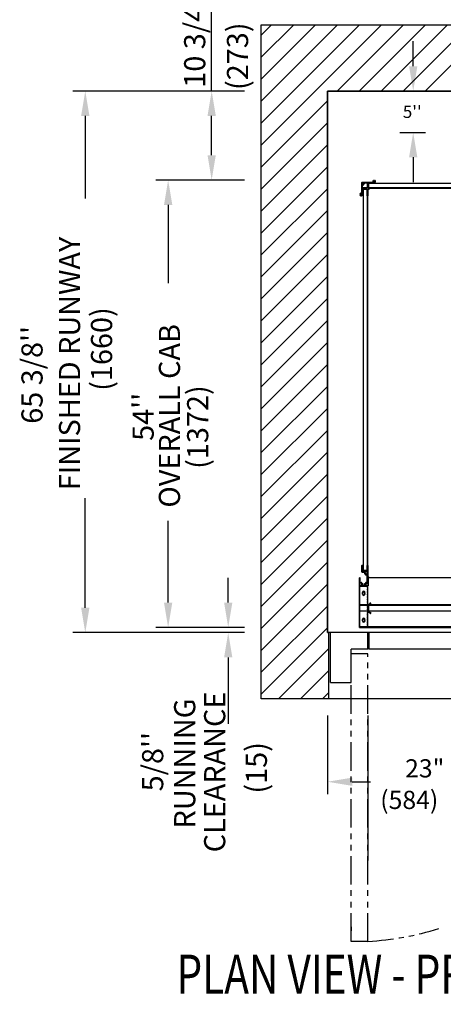
# Model space of a CAD drawing. Units: inches. Extents: x -584 to 8, y 5 to 424.
# Drawn here: x -438 to -387, y 245 to 364 of the extents above; entities that cross this region are included whole.
import ezdxf
from ezdxf.enums import TextEntityAlignment as Align

# ---------------------------------------------------------------- set-up
doc = ezdxf.new("R2010")
doc.units = ezdxf.units.IN
doc.header["$MEASUREMENT"] = 0
doc.linetypes.add('HIDDEN2', pattern=[0.1875, 0.125, -0.0625])
doc.linetypes.add('PHANTOM', pattern=[2.5, 1.25, -0.25, 0.25, -0.25, 0.25, -0.25])
doc.layers.add('MASONRY', color=7, linetype='Continuous')
doc.styles.add('PLAN_STYLE', font='txt.shx', dxfattribs={"height": 1.5})
doc.styles.add('SIMPLEX', font='archs.shx')

msp = doc.modelspace()

# ---------------------------------------------------------------- linework, layer by layer
for p, q in [((-414.9, 355.01), (-414.9, 369.48)), ((-408.93, 281.63), (-408.93, 363.01)), ((-408.93, 281.63), (-408.93, 363.01)), ((-408.93, 281.63), (-408.93, 363.01)), ((-408.93, 281.63), (-408.93, 363.01)), ((-408.93, 363.01), (-321.43, 363.01)), ((-408.93, 363.01), (-321.43, 363.01)), ((-408.93, 363.01), (-321.43, 363.01)), ((-408.93, 363.01), (-321.43, 362.98)), ((-408.93, 351.13), (-397.05, 363.01)), ((-408.93, 353.78), (-399.7, 363.01)), ((-408.93, 356.43), (-402.35, 363.01)), ((-408.93, 361.74), (-407.66, 363.01)), ((-408.93, 359.09), (-405, 363.01)), ((-408.93, 348.48), (-394.4, 363)), ((-399.75, 355.01), (-391.75, 363)), ((-397.09, 355.01), (-389.1, 363)), ((-394.44, 355.01), (-386.45, 363)), ((-391.79, 355.01), (-383.8, 363)), ((-389.14, 355.01), (-381.15, 363)), ((-390.58, 358.01), (-390.58, 361.01)), ((-410.93, 355.01), (-431.65, 355.01)), ((-410.93, 355.01), (-416.4, 355.01)), ((-400.93, 355.01), (-400.93, 289.63)), ((-400.93, 289.63), (-400.93, 355.01)), ((-400.93, 355.01), (-400.93, 289.63)), ((-400.93, 355.01), (-400.93, 289.63)), ((-329.43, 355.01), (-400.93, 355.01)), ((-400.93, 355.01), (-329.43, 355.01)), ((-329.43, 355.01), (-400.93, 355.01)), ((-329.43, 355.01), (-400.93, 355.01)), ((-392.18, 355.01), (-389.08, 355.01)), ((-408.93, 345.83), (-400.93, 353.83)), ((-430.15, 352.01), (-430.15, 342.05)), ((-414.9, 347.26), (-414.9, 352.01)), ((-408.93, 343.18), (-400.93, 351.18)), ((-392.18, 350.01), (-389.08, 350.01)), ((-408.93, 340.52), (-400.93, 348.52)), ((-408.93, 337.87), (-400.93, 345.87)), ((-390.58, 347.01), (-390.58, 344.01)), ((-410.93, 344.26), (-421.65, 344.26)), ((-410.93, 344.26), (-416.4, 344.26)), ((-396.79, 342.7), (-396.79, 343.96)), ((-396.76, 344), (-395.49, 344)), ((-396.71, 343.37), (-396.71, 343.63)), ((-396.43, 343.92), (-396.16, 343.92)), ((-396.13, 343.89), (-396.13, 343.37)), ((-396.05, 343.92), (-396.05, 343.34)), ((-395.3, 343.92), (-396.05, 343.92)), ((-336.18, 343.84), (-395.93, 343.84)), ((-395.93, 343.34), (-395.93, 343.84)), ((-408.93, 335.22), (-400.93, 343.22)), ((-396.71, 343.26), (-396.71, 342.51)), ((-396.13, 343.26), (-396.71, 343.26)), ((-396.16, 343.34), (-396.68, 343.34)), ((-396.63, 343.13), (-396.63, 297.13)), ((-396.13, 343.13), (-396.63, 343.13)), ((-396.13, 342.36), (-396.13, 343.26)), ((-396.13, 343.13), (-396.13, 297.13)), ((-396.07, 342.34), (-396.11, 342.34)), ((-396.05, 343.34), (-395.15, 343.34)), ((-395.97, 343.16), (-396.05, 343.07)), ((-396.05, 343.07), (-396.05, 342.36)), ((-395.97, 343.17), (-395.95, 343.17)), ((-395.97, 343.17), (-395.97, 343.16)), ((-395.86, 343.26), (-395.95, 343.17)), ((-336.18, 343.34), (-395.93, 343.34)), ((-395.15, 343.26), (-395.86, 343.26)), ((-395.13, 343.32), (-395.13, 343.28)), ((-420.15, 341.26), (-420.15, 331.81)), ((-408.93, 332.57), (-400.93, 340.57)), ((-408.93, 329.92), (-400.93, 337.92)), ((-408.93, 327.27), (-400.93, 335.27)), ((-408.93, 324.61), (-400.93, 332.61)), ((-408.93, 321.96), (-400.93, 329.96)), ((-408.93, 319.31), (-400.93, 327.31)), ((-408.93, 316.66), (-400.93, 324.66)), ((-408.93, 314.01), (-400.93, 322.01)), ((-408.93, 311.36), (-400.93, 319.36)), ((-408.93, 308.7), (-400.93, 316.7)), ((-408.93, 306.05), (-400.93, 314.05)), ((-408.93, 303.4), (-400.93, 311.4)), ((-408.93, 300.75), (-400.93, 308.75)), ((-430.15, 292.63), (-430.15, 305.87)), ((-408.93, 298.1), (-400.93, 306.1)), ((-420.15, 293.26), (-420.15, 303.14)), ((-408.93, 295.45), (-400.93, 303.45)), ((-408.93, 292.79), (-400.93, 300.79)), ((-408.93, 290.14), (-400.93, 298.14)), ((-396.79, 296.96), (-396.79, 297.74)), ((-396.77, 297.76), (-396.73, 297.76)), ((-396.71, 297.74), (-396.71, 297.01)), ((-396.13, 297.01), (-396.13, 297.74)), ((-396.11, 297.76), (-396.07, 297.76)), ((-396.05, 297.74), (-396.05, 295.29)), ((-412.9, 293.26), (-412.9, 296.26)), ((-397.05, 296.24), (-397.05, 295.29)), ((-397.05, 295.29), (-397.05, 296.24)), ((-397.03, 296.26), (-396.99, 296.26)), ((-396.99, 296.26), (-397.03, 296.26)), ((-396.97, 295.65), (-396.97, 296.24)), ((-396.76, 296.93), (-396.45, 296.93)), ((-396.71, 297.01), (-396.13, 297.01)), ((-396.13, 297.13), (-396.63, 297.13)), ((-396.13, 295.65), (-396.13, 296.62)), ((-361.08, 296.26), (-396.02, 296.26)), ((-361.08, 296.26), (-396.02, 296.26)), ((-396.02, 295.26), (-396.02, 296.26)), ((-396.02, 296.26), (-396.02, 295.26)), ((-408.93, 287.49), (-400.93, 295.49)), ((-397.05, 295.26), (-397.05, 293.01)), ((-397.05, 295.26), (-397.05, 295.2)), ((-397.05, 290.34), (-397.05, 295.26)), ((-396.17, 295.26), (-397.05, 295.26)), ((-397.05, 295.26), (-396.02, 295.26)), ((-396.02, 295.26), (-397.05, 295.26)), ((-397.05, 295.2), (-397.05, 290.38)), ((-396.17, 295.2), (-397.05, 295.2)), ((-396.05, 295.2), (-397.05, 295.2)), ((-396.08, 295.26), (-397.02, 295.26)), ((-396.45, 295.34), (-396.66, 295.34)), ((-396.55, 295.26), (-396.55, 295.38)), ((-396.05, 290.38), (-396.05, 295.2)), ((-396.71, 294.29), (-396.71, 294.48)), ((-396.4, 294.29), (-396.4, 294.48)), ((-408.93, 284.84), (-400.93, 292.84)), ((-397.05, 293.01), (-354.05, 293.01)), ((-397.05, 293.01), (-397.05, 293.01)), ((-397.05, 290.26), (-397.05, 293.01)), ((-397.05, 292.93), (-354.05, 292.93)), ((-396.05, 292.96), (-396.05, 293.05)), ((-396.05, 293.05), (-395.95, 293.05)), ((-396.05, 292.96), (-396.02, 292.96)), ((-396.02, 292.18), (-396.02, 292.96)), ((-395.95, 293.05), (-395.79, 293.13)), ((-395.95, 292.99), (-395.71, 293.1)), ((-395.95, 292.15), (-395.95, 292.99)), ((-397.05, 292.26), (-354.05, 292.26)), ((-396.71, 291.04), (-396.71, 291.23)), ((-396.4, 291.04), (-396.4, 291.23)), ((-396.05, 292.18), (-396.02, 292.18)), ((-396.05, 292.09), (-396.05, 292.18)), ((-396.05, 292.09), (-395.95, 292.09)), ((-395.95, 292.15), (-395.71, 292.05)), ((-395.95, 292.09), (-395.79, 292.02)), ((-410.93, 290.26), (-421.65, 290.26)), ((-410.93, 290.26), (-414.4, 290.26)), ((-408.93, 282.19), (-400.93, 290.19)), ((-397.05, 290.38), (-396.05, 290.38)), ((-354.05, 290.34), (-397.05, 290.34)), ((-397.05, 290.26), (-354.05, 290.26)), ((-410.93, 289.63), (-431.65, 289.63)), ((-410.93, 289.63), (-414.4, 289.63)), ((-329.43, 289.63), (-400.93, 289.63)), ((-400.93, 289.63), (-400.8, 289.63)), ((-400.93, 289.63), (-400.8, 289.63)), ((-400.93, 289.63), (-400.8, 289.63)), ((-400.8, 289.63), (-400.8, 281.63)), ((-400.8, 289.63), (-400.8, 281.63)), ((-400.8, 289.63), (-400.8, 281.63)), ((-396.05, 289.63), (-400.55, 289.63)), ((-400.55, 283.63), (-400.55, 289.63)), ((-396.05, 287.63), (-396.05, 289.63)), ((-361.18, 289.63), (-395.93, 289.63)), ((-395.93, 289.63), (-395.93, 287.63)), ((-406.83, 281.63), (-400.8, 287.66)), ((-396.05, 287.63), (-398.05, 287.63)), ((-398.05, 283.63), (-398.05, 287.63)), ((-361.18, 287.63), (-395.93, 287.63)), ((-412.9, 286.63), (-412.9, 278.63)), ((-404.18, 281.63), (-400.8, 285.01)), ((-400.55, 283.63), (-398.05, 283.63)), ((-401.53, 281.63), (-400.8, 282.36)), ((-321.43, 281.63), (-408.93, 281.63)), ((-400.8, 281.63), (-408.93, 281.63)), ((-400.8, 281.63), (-408.93, 281.63)), ((-400.8, 281.63), (-408.93, 281.63)), ((-400.93, 279.63), (-400.93, 270.13)), ((-396.05, 279.63), (-396.05, 262.13)), ((-397.93, 271.63), (-395.74, 271.63))]:
    msp.add_line(p, q)
at = {"linetype": 'Continuous'}
for p, q in [((-396.05, 343.07), (-395.86, 343.26)), ((-396.05, 296.45), (-396.05, 343.07)), ((-336.24, 343.26), (-395.86, 343.26)), ((-396.05, 296.45), (-395.86, 296.26)), ((-336.24, 296.26), (-395.86, 296.26))]:
    msp.add_line(p, q, dxfattribs=at)
at = {"linetype": 'HIDDEN2', "ltscale": 0.05}
for p, q in [((-396.65, 295.2), (-396.65, 295.26)), ((-396.46, 295.23), (-396.65, 295.23)), ((-396.46, 295.2), (-396.46, 295.26))]:
    msp.add_line(p, q, dxfattribs=at)
at = {"linetype": 'HIDDEN2', "ltscale": 0.5}
msp.add_line((-396.11, 290.38), (-396.11, 295.2), dxfattribs=at)
at = {"linetype": 'HIDDEN2', "ltscale": 0.1}
for p, q in [((-395.95, 292.7), (-396.02, 292.7)), ((-395.95, 292.45), (-396.02, 292.45)), ((-395.98, 292.45), (-395.98, 292.7))]:
    msp.add_line(p, q, dxfattribs=at)
at = {"linetype": 'PHANTOM', "ltscale": 2.75}
for p, q in [((-398.05, 252.34), (-398.05, 287.09)), ((-398.05, 252.34), (-398.05, 287.09)), ((-396.05, 287.09), (-398.05, 287.09)), ((-396.05, 252.34), (-396.05, 287.09)), ((-396.05, 252.34), (-396.05, 287.09)), ((-398.07, 254.1, 39.03), (-398.07, 253.63, 39.03)), ((-398.07, 254.1, 39.03), (-398.07, 253.63, 39.03)), ((-396.05, 252.34), (-398.05, 252.34)), ((-396.05, 252.34), (-398.05, 252.34))]:
    msp.add_line(p, q, dxfattribs=at)
for centre in [(-396.55, 294.38), (-396.55, 294.38), (-396.55, 291.13), (-396.55, 291.13)]:
    msp.add_circle(centre, 0.141)
for centre, radius, start, end in [((-396.76, 343.96), 0.031, 90, 180), ((-396.68, 343.63), 0.031, 72.2291, 180), ((-396.62, 343.82), 0.0825, 0.6292, 269.3708), ((-396.62, 343.82), 0.17, 252.2291, 269.3708), ((-396.62, 343.7), 0.0443, 276.2656, 82.476), ((-396.49, 343.83), 0.0443, 187.524, 353.7344), ((-396.43, 343.89), 0.031, 90, 197.7709), ((-396.62, 343.82), 0.17, 0.6292, 17.7709), ((-396.16, 343.89), 0.031, 0, 90), ((-395.49, 344.03), 0.031, 270, 17.7709), ((-395.3, 344.09), 0.171, 135.6292, 197.7709), ((-395.4, 344.17), 0.0443, 322.524, 128.7344), ((-395.3, 344.09), 0.0825, 135.6292, 44.3708), ((-395.3, 344.09), 0.17, 270, 44.3708), ((-395.21, 344.17), 0.0443, 51.2656, 217.476), ((-396.97, 342.6), 0.0443, 141.2656, 307.476), ((-396.97, 342.41), 0.0443, 52.524, 218.7344), ((-396.88, 342.51), 0.171, 72.2291, 134.3708), ((-396.88, 342.51), 0.171, 225.6292, 0), ((-396.88, 342.51), 0.0825, 225.6292, 134.3708), ((-396.82, 342.7), 0.031, 252.2291, 0), ((-396.68, 343.37), 0.031, 180, 270), ((-396.16, 343.37), 0.031, 270, 0), ((-396.11, 342.36), 0.02, 180, 270), ((-396.07, 342.36), 0.02, 270, 0), ((-395.15, 343.32), 0.02, 0, 90), ((-395.15, 343.28), 0.02, 270, 0), ((-396.77, 297.74), 0.02, 90, 180), ((-396.73, 297.74), 0.02, 0, 90), ((-396.11, 297.74), 0.02, 90, 180), ((-396.07, 297.74), 0.02, 0, 90), ((-397.03, 296.24), 0.02, 90, 180), ((-396.99, 296.24), 0.02, 0, 90), ((-396.76, 296.96), 0.031, 180, 270), ((-396.3, 296.76), 0.171, 135.5929, 179.3708), ((-396.43, 296.77), 0.046, 188.1682, 350.5734), ((-396.45, 296.9), 0.031, 315.5929, 90), ((-396.3, 296.76), 0.0795, 270.6292, 179.3708), ((-396.29, 296.63), 0.046, 99.4266, 261.8318), ((-396.3, 296.76), 0.171, 270.6292, 314.4071), ((-396.16, 296.62), 0.031, 0, 134.4071), ((-397.02, 295.29), 0.031, 180, 270), ((-396.94, 295.65), 0.031, 180, 314.4071), ((-396.8, 295.51), 0.171, 90.6292, 134.4071), ((-396.8, 295.51), 0.0795, 90.6292, 359.3708), ((-396.81, 295.63), 0.046, 279.4266, 81.8318), ((-396.68, 295.5), 0.046, 8.1682, 170.5734), ((-396.66, 295.37), 0.031, 135.5929, 270), ((-396.8, 295.51), 0.171, 315.5929, 359.3708), ((-396.43, 295.5), 0.046, 9.4266, 171.8318), ((-396.3, 295.51), 0.171, 180.6292, 224.4071), ((-396.45, 295.37), 0.031, 270, 44.4071), ((-396.3, 295.51), 0.0795, 180.6292, 89.3708), ((-396.29, 295.63), 0.046, 98.1682, 260.5734), ((-396.3, 295.51), 0.171, 45.5929, 89.3708), ((-396.16, 295.65), 0.031, 225.5929, 0), ((-396.17, 295.14), 0.12, 28.631, 90), ((-396.17, 295.14), 0.06, 73.4022, 90), ((-396.08, 295.29), 0.031, 270, 0), ((-396.55, 294.48), 0.157, 0, 180), ((-396.55, 294.29), 0.157, 180, 0), ((-395.74, 293.15), 0.06, 294.1678, 204.1678), ((-396.55, 291.23), 0.157, 0, 180), ((-395.74, 291.99), 0.06, 155.8322, 65.8322), ((-396.55, 291.04), 0.157, 180, 0)]:
    msp.add_arc(centre, radius, start, end)
at = {"linetype": 'PHANTOM', "ltscale": 2.5}
msp.add_arc((-398.36, 289.51), 37.23, 273.5608, 287.0053, dxfattribs=at)
msp.add_arc((-398.36, 289.51), 37.23, 273.5608, 287.0053, dxfattribs=at)
for points in [[(-391.08, 358.01), (-390.08, 358.01), (-390.58, 355.01)], [(-430.65, 352.01), (-429.65, 352.01), (-430.15, 355.01)], [(-415.4, 352.01), (-414.4, 352.01), (-414.9, 355.01)], [(-391.08, 347.01), (-390.08, 347.01), (-390.58, 350.01)], [(-415.4, 347.26), (-414.4, 347.26), (-414.9, 344.26)], [(-420.65, 341.26), (-419.65, 341.26), (-420.15, 344.26)], [(-430.65, 292.63), (-429.65, 292.63), (-430.15, 289.63)], [(-420.65, 293.26), (-419.65, 293.26), (-420.15, 290.26)], [(-413.4, 293.26), (-412.4, 293.26), (-412.9, 290.26)], [(-413.4, 286.63), (-412.4, 286.63), (-412.9, 289.63)], [(-397.93, 272.13), (-397.93, 271.13), (-400.93, 271.63)]]:
    msp.add_solid(points)

# ---------------------------------------------------------------- texts
at = {"style": 'PLAN_STYLE'}
msp.add_text("5''", height=1.5, dxfattribs=at).set_placement((-391.83, 351.76))
at = {"layer": 'MASONRY', "style": 'SIMPLEX'}
for s, height, p in [("10 3/4'' ", 2.553, (-415.67, 355.41)), ('(273)', 2.553, (-410.5, 355.13)), ('FINISHED RUNWAY ', 2.5534, (-430.77, 306.83)), ('(1660)', 2.553, (-426.91, 318.82)), ("65 3/8''", 2.553, (-435.3, 314.84)), ('OVERALL CAB', 2.5534, (-418.72, 304.72)), ('(1372)', 2.553, (-415.31, 309.4)), ("54''", 2.553, (-421.89, 312.78)), ('CLEARANCE', 2.553, (-413.26, 263.11)), ('RUNNING', 2.553, (-416.88, 265.99)), ("5/8''", 2.553, (-420.74, 270.47)), ('(15)', 2.553, (-408.23, 270.2))]:
    msp.add_text(s, height=height, rotation=90, dxfattribs=at).set_placement(p)
for s, p in [('23"', (-391.56, 272.15)), ('(584)', (-394.56, 268.34))]:
    msp.add_text(s, height=2.194, dxfattribs=at).set_placement(p)
at = {"layer": 'MASONRY', "style": 'SIMPLEX', "width": 0.76}
msp.add_text('%%UPLAN VIEW - PROLIFT VOYAGER Model 4760WS (Gated)', height=4.7286, dxfattribs=at).set_placement((-357.44, 246.03), align=Align.CENTER)

doc.saveas('drawing.dxf')
